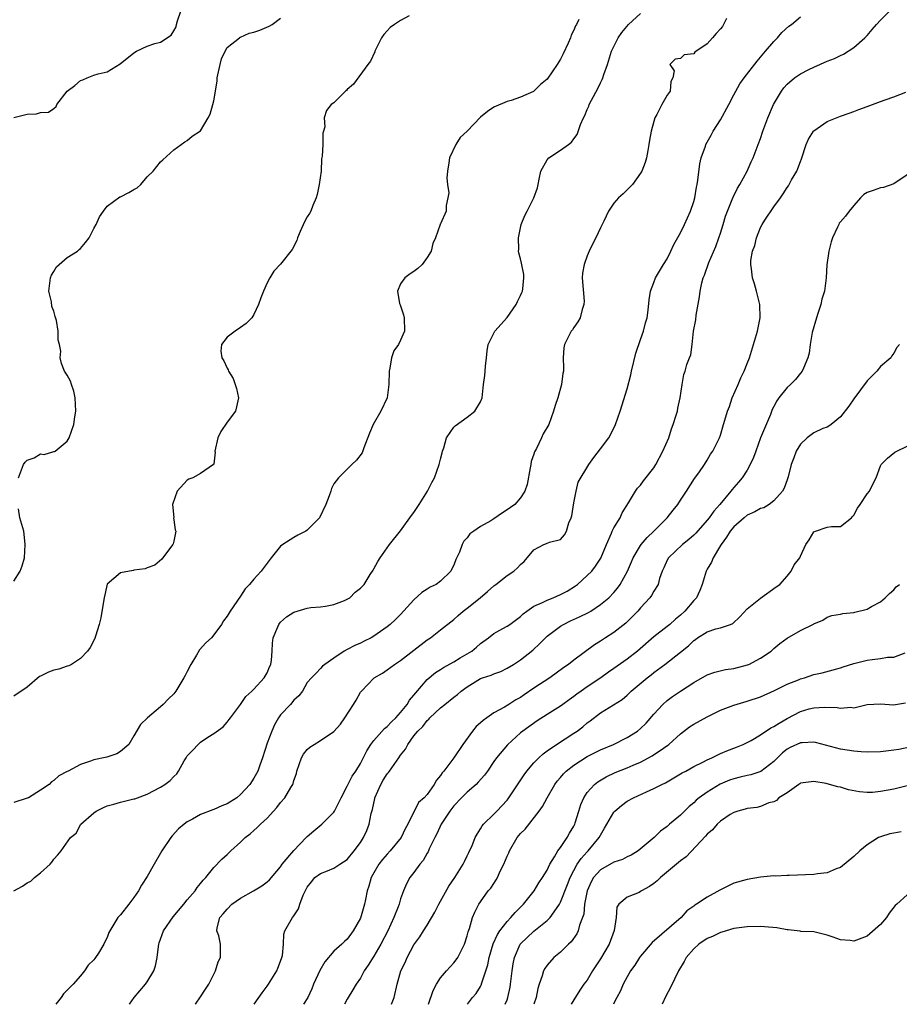
# Model space of a CAD drawing. Units: inches. Extents: x 2505000 to 2508000, y 1488000 to 1491000.
# Drawn here: x 2506094 to 2506226, y 1488000 to 1488148 of the extents above; entities that cross this region are included whole.
import ezdxf

# ---------------------------------------------------------------- set-up
doc = ezdxf.new("R2010")
doc.units = ezdxf.units.IN
doc.header["$MEASUREMENT"] = 0
doc.layers.add('LD25051488_2ft', color=190, linetype='Continuous')

msp = doc.modelspace()

# ---------------------------------------------------------------- linework, layer by layer
at = {"layer": 'LD25051488_2ft'}
for points, elevation in [([(2506092.96, 1488133.04), (2506095, 1488133.55), (2506096.4, 1488133.6), (2506097, 1488133.77), (2506098.17, 1488133.83), (2506099, 1488134.41), (2506099.33, 1488134.67), (2506099.45, 1488135), (2506100.99, 1488137), (2506102.14, 1488137.86), (2506103, 1488138.59), (2506103.32, 1488138.68), (2506103.99, 1488139), (2506105, 1488139.37), (2506105.61, 1488139.61), (2506107, 1488139.89), (2506108.91, 1488141.09), (2506111, 1488142.76), (2506111.39, 1488143), (2506113, 1488143.74), (2506114.14, 1488144.14), (2506115, 1488144.35), (2506116.59, 1488145.41), (2506117, 1488146.02), (2506117.34, 1488146.66), (2506117.38, 1488147), (2506117.52, 1488147.52), (2506118.02, 1488149)], 7784), ([(2506092.99, 1488017.01), (2506094.27, 1488017.73), (2506095, 1488018.24), (2506095.53, 1488018.47), (2506096.09, 1488019), (2506097, 1488019.73), (2506098.41, 1488021), (2506098.68, 1488021.32), (2506099, 1488021.77), (2506099.6, 1488022.4), (2506100.09, 1488023), (2506101.49, 1488025), (2506102.31, 1488025.69), (2506103.02, 1488027), (2506105, 1488028.74), (2506105.34, 1488029), (2506106.45, 1488029.55), (2506107, 1488029.77), (2506107.99, 1488030.01), (2506109, 1488030.33), (2506110.79, 1488030.79), (2506111, 1488030.81), (2506111.15, 1488030.85), (2506111.51, 1488031), (2506113, 1488031.54), (2506115, 1488032.59), (2506115.63, 1488033), (2506116.43, 1488033.57), (2506117, 1488034.18), (2506117.43, 1488034.57), (2506117.7, 1488035), (2506118.53, 1488036.53), (2506118.81, 1488037), (2506119, 1488037.28), (2506119.85, 1488038.15), (2506120.62, 1488039), (2506121, 1488039.35), (2506122.1, 1488040.1), (2506123, 1488040.64), (2506124.38, 1488041.62), (2506125, 1488042.32), (2506125.29, 1488042.71), (2506125.48, 1488043), (2506127, 1488044.99), (2506127.81, 1488046.19), (2506128.71, 1488047), (2506129, 1488047.29), (2506130.54, 1488049), (2506131, 1488049.75), (2506131.36, 1488050.64), (2506131.53, 1488051), (2506131.63, 1488051.63), (2506131.76, 1488053), (2506131.81, 1488054.19), (2506131.91, 1488055), (2506132.61, 1488056.61), (2506132.75, 1488057), (2506132.85, 1488057.15), (2506133, 1488057.31), (2506133.89, 1488058.11), (2506135, 1488058.85), (2506137, 1488059.45), (2506137.53, 1488059.53), (2506139, 1488059.63), (2506139.75, 1488059.75), (2506141, 1488059.99), (2506142.58, 1488060.58), (2506143, 1488060.77), (2506143.38, 1488061), (2506144.18, 1488061.82), (2506145, 1488062.42), (2506145.27, 1488062.73), (2506145.52, 1488063), (2506146.46, 1488064.46), (2506146.87, 1488065.13), (2506147, 1488065.31), (2506147.59, 1488066.41), (2506147.94, 1488067), (2506149.33, 1488069), (2506151, 1488071.04), (2506152.66, 1488073.34), (2506153, 1488073.77), (2506153.81, 1488075), (2506155.05, 1488077), (2506155.72, 1488078.28), (2506156.12, 1488079), (2506156.82, 1488081), (2506156.84, 1488081.16), (2506157, 1488081.78), (2506157.27, 1488082.73), (2506157.32, 1488083), (2506157.49, 1488083.49), (2506157.92, 1488085), (2506159, 1488086.58), (2506159.2, 1488086.8), (2506161, 1488088.06), (2506162.16, 1488089), (2506163, 1488090.38), (2506163.26, 1488091), (2506163.44, 1488093), (2506163.65, 1488094.35), (2506163.68, 1488095), (2506163.74, 1488095.74), (2506163.91, 1488097), (2506163.99, 1488098.01), (2506164.15, 1488099), (2506165.14, 1488101), (2506167, 1488103.04), (2506168.37, 1488105), (2506168.54, 1488105.46), (2506169, 1488106.35), (2506169.19, 1488106.81), (2506169.29, 1488107), (2506169.34, 1488107.34), (2506169.52, 1488109), (2506169.48, 1488109.48), (2506169.17, 1488111.17), (2506169, 1488111.84), (2506168.75, 1488112.75), (2506168.72, 1488113), (2506168.74, 1488113.26), (2506168.71, 1488115), (2506169, 1488116.51), (2506169.12, 1488117), (2506169.64, 1488118.35), (2506170, 1488119), (2506171.02, 1488121), (2506171.53, 1488122.47), (2506171.64, 1488123), (2506171.78, 1488123.78), (2506172.06, 1488125), (2506173, 1488126.71), (2506173.23, 1488127), (2506175, 1488128.13), (2506176.19, 1488129), (2506176.67, 1488129.33), (2506177, 1488129.85), (2506177.5, 1488130.5), (2506178.01, 1488132.01), (2506178.45, 1488133), (2506178.65, 1488133.35), (2506179, 1488134.24), (2506179.24, 1488134.76), (2506179.32, 1488135), (2506179.63, 1488135.63), (2506180.59, 1488137.41), (2506181, 1488138.26), (2506181.25, 1488138.75), (2506181.35, 1488139), (2506181.5, 1488139.5), (2506182.03, 1488141), (2506182.48, 1488142.48), (2506182.66, 1488143), (2506183.67, 1488145), (2506184.22, 1488145.78), (2506185.19, 1488147), (2506187, 1488148.62)], 7792), ([(2506152.27, 1488148.27), (2506151, 1488147.6), (2506150.07, 1488147), (2506149.44, 1488146.56), (2506149, 1488146.04), (2506148.49, 1488145.51), (2506148.14, 1488145), (2506147.27, 1488143.27), (2506147.15, 1488143), (2506147.12, 1488142.88), (2506146.51, 1488141.49), (2506146.11, 1488141), (2506143.94, 1488138.06), (2506143, 1488137.25), (2506142.89, 1488137.11), (2506142.73, 1488137), (2506141, 1488135.26), (2506140.6, 1488135), (2506139.91, 1488134.09), (2506139.53, 1488133), (2506139.63, 1488131.63), (2506139.45, 1488131), (2506139.33, 1488130.67), (2506139.32, 1488129), (2506139.25, 1488127.25), (2506139.16, 1488126.84), (2506139.07, 1488125), (2506138.81, 1488123), (2506138.49, 1488121.51), (2506138.36, 1488121), (2506137.83, 1488119.83), (2506137.52, 1488119), (2506137.34, 1488118.66), (2506137, 1488118.14), (2506136.61, 1488117.39), (2506135.95, 1488115.95), (2506135.55, 1488115), (2506135.42, 1488114.58), (2506134.74, 1488113.26), (2506133, 1488111.04), (2506132.01, 1488109.99), (2506131.38, 1488109), (2506131, 1488108.22), (2506130.44, 1488107), (2506130.02, 1488105.98), (2506129.67, 1488105), (2506129, 1488103.47), (2506128.7, 1488103), (2506127.86, 1488102.14), (2506127, 1488101.53), (2506126.19, 1488101), (2506125, 1488100.07), (2506124.13, 1488099), (2506124.03, 1488097.97), (2506124.2, 1488097), (2506124.51, 1488096.51), (2506125, 1488095.42), (2506125.16, 1488095.16), (2506125.19, 1488095), (2506125.9, 1488093.9), (2506126.4, 1488092.4), (2506126.69, 1488091), (2506126.38, 1488089.62), (2506126.26, 1488089), (2506125, 1488087.31), (2506124.06, 1488085.94), (2506123.61, 1488085), (2506123.16, 1488083), (2506123.19, 1488082.81), (2506122.98, 1488081.02), (2506122.96, 1488081), (2506121, 1488079.65), (2506119.84, 1488079), (2506119.23, 1488078.77), (2506119, 1488078.63), (2506117.46, 1488077), (2506116.79, 1488075), (2506116.96, 1488073.04), (2506116.94, 1488072.94), (2506117, 1488072.68), (2506117.18, 1488071.18), (2506117.29, 1488071), (2506117, 1488069.47), (2506116.9, 1488069.1), (2506116.84, 1488069), (2506116.32, 1488068.32), (2506115.2, 1488066.8), (2506114.13, 1488065.87), (2506113, 1488065.48), (2506112.68, 1488065.32), (2506111, 1488065.14), (2506110.91, 1488065.09), (2506110.33, 1488065), (2506109, 1488064.73), (2506107, 1488063.01), (2506106.52, 1488061), (2506106.41, 1488060.41), (2506106.02, 1488057.98), (2506105.78, 1488057), (2506105.23, 1488055.23), (2506105.14, 1488054.86), (2506104.45, 1488053.55), (2506104.03, 1488053), (2506103, 1488051.88), (2506101.63, 1488051), (2506101.23, 1488050.76), (2506101, 1488050.72), (2506099.71, 1488050.29), (2506099, 1488050.12), (2506098.17, 1488049.83), (2506097, 1488049.25), (2506096.84, 1488049.16), (2506095, 1488047.6), (2506093, 1488046.21)], 7788), ([(2506120.23, 1488000), (2506121, 1488001.13), (2506121.72, 1488002.28), (2506122.23, 1488003), (2506123, 1488004.54), (2506123.25, 1488005), (2506123.64, 1488006.36), (2506124.01, 1488007), (2506123.99, 1488009), (2506123.74, 1488010.26), (2506123.46, 1488011), (2506123.49, 1488011.49), (2506123.89, 1488013), (2506124.41, 1488013.59), (2506125, 1488014.29), (2506125.68, 1488015), (2506127, 1488015.91), (2506128.92, 1488017), (2506130.21, 1488017.79), (2506131, 1488018.37), (2506131.34, 1488018.66), (2506133, 1488020.64), (2506133.25, 1488021), (2506135, 1488023.09), (2506136.84, 1488025), (2506137, 1488025.18), (2506137.97, 1488026.03), (2506139.18, 1488027), (2506141, 1488028.84), (2506141.1, 1488029), (2506142.09, 1488031), (2506143, 1488032.71), (2506143.76, 1488034.24), (2506144.3, 1488035), (2506145, 1488036.15), (2506145.95, 1488038.05), (2506146.55, 1488039), (2506147, 1488039.56), (2506148.6, 1488041.4), (2506149, 1488041.67), (2506149.63, 1488042.37), (2506150.27, 1488043), (2506151, 1488043.79), (2506151.99, 1488045), (2506152.35, 1488045.65), (2506153, 1488046.36), (2506153.27, 1488046.73), (2506155, 1488048.71), (2506156.24, 1488049.76), (2506157, 1488050.24), (2506157.45, 1488050.55), (2506159, 1488051.4), (2506159.96, 1488051.96), (2506161.69, 1488053), (2506162.41, 1488053.59), (2506163, 1488054.11), (2506164.19, 1488055), (2506165, 1488055.63), (2506166.36, 1488056.36), (2506167, 1488056.72), (2506167.41, 1488057), (2506169, 1488058.17), (2506169.42, 1488058.58), (2506169.93, 1488059), (2506171, 1488059.73), (2506172.28, 1488060.28), (2506173, 1488060.65), (2506173.91, 1488061), (2506175, 1488061.46), (2506176.02, 1488061.98), (2506177.24, 1488062.76), (2506177.53, 1488063), (2506179, 1488064.31), (2506179.68, 1488065), (2506180.27, 1488065.73), (2506181.06, 1488066.94), (2506181.92, 1488069), (2506182.66, 1488070.66), (2506182.77, 1488071), (2506183, 1488071.49), (2506183.94, 1488073), (2506184.26, 1488073.74), (2506185.21, 1488075.21), (2506186.25, 1488077), (2506186.57, 1488077.43), (2506187, 1488077.88), (2506187.47, 1488078.53), (2506189, 1488080.48), (2506189.32, 1488081), (2506190.37, 1488083), (2506191.24, 1488085), (2506191.66, 1488086.34), (2506191.92, 1488087), (2506192.38, 1488088.38), (2506192.54, 1488089), (2506192.59, 1488089.41), (2506192.98, 1488091), (2506193.24, 1488093), (2506193.52, 1488094.48), (2506193.69, 1488095), (2506193.97, 1488095.97), (2506194.35, 1488097), (2506194.56, 1488097.44), (2506194.75, 1488099), (2506194.96, 1488100.96), (2506195.3, 1488102.7), (2506195.37, 1488103.37), (2506195.87, 1488106.13), (2506195.96, 1488107), (2506196.23, 1488108.23), (2506196.43, 1488109), (2506196.59, 1488109.41), (2506197.28, 1488111.28), (2506198.29, 1488113.71), (2506198.77, 1488115), (2506199, 1488115.71), (2506199.41, 1488117), (2506199.77, 1488118.23), (2506200.04, 1488119), (2506200.76, 1488120.76), (2506200.89, 1488121.11), (2506201.57, 1488122.43), (2506201.93, 1488123), (2506203.02, 1488125), (2506203.62, 1488126.38), (2506203.92, 1488127), (2506204.68, 1488129), (2506205, 1488129.88), (2506205.38, 1488131), (2506206.12, 1488133), (2506206.97, 1488135), (2506208.15, 1488137), (2506208.52, 1488137.48), (2506209, 1488138.05), (2506210.13, 1488139), (2506211, 1488139.61), (2506212.24, 1488140.24), (2506213, 1488140.6), (2506215, 1488141.47), (2506216.09, 1488141.91), (2506217, 1488142.36), (2506217.44, 1488142.56), (2506219, 1488143.52), (2506220.65, 1488145), (2506221, 1488145.35), (2506221.77, 1488146.23), (2506222.42, 1488147), (2506223, 1488147.64), (2506224.38, 1488149)], 7798), ([(2506177.73, 1488147.73), (2506177.39, 1488147), (2506177.23, 1488146.77), (2506177, 1488146.13), (2506176.6, 1488145.4), (2506176.52, 1488145), (2506176.17, 1488144.17), (2506175.39, 1488142.61), (2506175, 1488141.8), (2506174.51, 1488141), (2506173, 1488138.77), (2506172, 1488138), (2506171.02, 1488137), (2506170.95, 1488136.95), (2506169, 1488136.08), (2506167.6, 1488135.6), (2506167, 1488135.46), (2506165, 1488134.58), (2506164.05, 1488133.95), (2506163, 1488133.1), (2506161.01, 1488131), (2506159.97, 1488130.03), (2506159.28, 1488129), (2506158.34, 1488127), (2506158.24, 1488126.24), (2506158.05, 1488125), (2506157.94, 1488123.94), (2506158.03, 1488123), (2506158.26, 1488121.74), (2506158.12, 1488121), (2506157.85, 1488119.85), (2506157.87, 1488119), (2506157, 1488117.08), (2506156.96, 1488117.04), (2506156.97, 1488116.97), (2506156.27, 1488115), (2506155.86, 1488114.14), (2506155.59, 1488113), (2506155, 1488112.03), (2506154.23, 1488111), (2506153.6, 1488110.4), (2506153, 1488109.92), (2506152.42, 1488109.58), (2506151.65, 1488109), (2506151, 1488108.09), (2506150.54, 1488107), (2506150.86, 1488105.14), (2506150.92, 1488104.92), (2506151.46, 1488103.46), (2506151.55, 1488103), (2506151.6, 1488101), (2506151, 1488099.62), (2506150.67, 1488099), (2506149.98, 1488098.02), (2506149.65, 1488097), (2506149.41, 1488095.41), (2506149.3, 1488095), (2506149.25, 1488093), (2506149, 1488091), (2506148.04, 1488089), (2506146.9, 1488087), (2506146.33, 1488085.67), (2506145.47, 1488083.47), (2506145.26, 1488082.74), (2506144.38, 1488081.62), (2506143.71, 1488081), (2506143, 1488080.26), (2506141.69, 1488079), (2506141, 1488078.07), (2506140.62, 1488077.38), (2506140.52, 1488077), (2506140.28, 1488076.28), (2506139.8, 1488075), (2506138.85, 1488073), (2506137, 1488071.13), (2506136.8, 1488071), (2506135.6, 1488070.4), (2506135, 1488070.04), (2506133.32, 1488069), (2506133, 1488068.72), (2506131.59, 1488067), (2506130.1, 1488065), (2506129, 1488063.8), (2506128.35, 1488063), (2506127.69, 1488062.31), (2506127, 1488061.23), (2506125.45, 1488059), (2506125.27, 1488058.73), (2506125, 1488058.21), (2506124.46, 1488057.54), (2506124.15, 1488057), (2506123, 1488055.43), (2506122.63, 1488055), (2506121.78, 1488054.22), (2506120.83, 1488053.17), (2506120.39, 1488052.39), (2506119.53, 1488051), (2506119, 1488049.95), (2506118.66, 1488049.34), (2506118.49, 1488049), (2506117.3, 1488047), (2506117, 1488046.6), (2506116.18, 1488045.82), (2506115.39, 1488045), (2506115, 1488044.63), (2506113.01, 1488043), (2506112, 1488042), (2506111, 1488040.27), (2506110.21, 1488039), (2506109, 1488037.92), (2506108.43, 1488037.57), (2506106.93, 1488037.07), (2506105, 1488036.69), (2506104.48, 1488036.48), (2506103, 1488035.97), (2506101.14, 1488035), (2506101, 1488034.91), (2506099.74, 1488034.26), (2506099, 1488033.58), (2506098.63, 1488033.37), (2506098.29, 1488033), (2506097, 1488032.12), (2506095.18, 1488031), (2506095, 1488030.92), (2506093, 1488030.27)], 7790), ([(2506093.69, 1488079), (2506094.42, 1488081), (2506094.68, 1488081.32), (2506095, 1488081.61), (2506096.01, 1488081.99), (2506097, 1488082.57), (2506097.51, 1488082.49), (2506099, 1488082.91), (2506099.09, 1488082.91), (2506099.18, 1488083), (2506101, 1488084.46), (2506101.29, 1488085), (2506101.96, 1488087), (2506102.14, 1488088.14), (2506102.26, 1488089), (2506102.18, 1488091), (2506101.99, 1488091.99), (2506101.64, 1488093), (2506101.5, 1488093.5), (2506101, 1488094.39), (2506100.6, 1488095), (2506100.11, 1488096.11), (2506099.95, 1488097), (2506100.02, 1488097.98), (2506099.82, 1488099), (2506099.62, 1488099.62), (2506099.64, 1488101), (2506099.39, 1488102.61), (2506099.2, 1488103.2), (2506099, 1488104.01), (2506098.69, 1488104.69), (2506098.62, 1488105.38), (2506098.22, 1488107), (2506098.48, 1488109), (2506098.62, 1488109.38), (2506099, 1488109.96), (2506099.36, 1488110.64), (2506099.77, 1488111), (2506101, 1488112.02), (2506102.55, 1488113), (2506102.77, 1488113.23), (2506103, 1488113.39), (2506103.73, 1488114.27), (2506104.26, 1488115), (2506105, 1488116.38), (2506105.32, 1488117), (2506105.84, 1488118.16), (2506106.44, 1488119), (2506107, 1488119.74), (2506108.88, 1488121.12), (2506109, 1488121.16), (2506110.23, 1488121.77), (2506111, 1488122.23), (2506111.5, 1488122.5), (2506112.02, 1488123), (2506113, 1488124.12), (2506113.89, 1488125), (2506115, 1488126.4), (2506115.31, 1488126.69), (2506117, 1488128.18), (2506118.07, 1488129), (2506118.61, 1488129.39), (2506119, 1488129.61), (2506119.74, 1488130.26), (2506121, 1488131.03), (2506122.14, 1488133), (2506122.44, 1488133.56), (2506122.86, 1488135), (2506123, 1488135.56), (2506123.24, 1488137), (2506123.47, 1488138.53), (2506123.51, 1488139), (2506123.92, 1488141), (2506124.16, 1488141.84), (2506124.71, 1488143), (2506125, 1488143.55), (2506126.83, 1488145), (2506126.91, 1488145.09), (2506127, 1488145.09), (2506128.31, 1488145.69), (2506129, 1488145.82), (2506129.87, 1488146.13), (2506131.28, 1488146.72), (2506131.72, 1488147), (2506133, 1488147.94)], 7786), ([(2506199.9, 1488147.9), (2506199.48, 1488147), (2506199.29, 1488146.71), (2506199, 1488146.32), (2506198.35, 1488145.65), (2506197.79, 1488145), (2506197, 1488144.11), (2506195.17, 1488142.83), (2506195, 1488142.57), (2506193.55, 1488142.45), (2506193, 1488141.89), (2506192.21, 1488141.79), (2506191.42, 1488141), (2506192.06, 1488140.06), (2506191.86, 1488139), (2506191.55, 1488138.45), (2506191.45, 1488137), (2506191, 1488136.37), (2506190.21, 1488135), (2506189.48, 1488133.48), (2506189.18, 1488133), (2506189, 1488132.44), (2506188.62, 1488131), (2506188.36, 1488129.64), (2506188.27, 1488129), (2506188.08, 1488128.08), (2506187.9, 1488127), (2506187.72, 1488126.28), (2506187.2, 1488125), (2506187, 1488124.67), (2506185.8, 1488123), (2506185.42, 1488122.58), (2506185, 1488122.2), (2506184.39, 1488121.61), (2506183.72, 1488121), (2506183, 1488120.17), (2506182.22, 1488119), (2506181.5, 1488117.5), (2506181, 1488116.5), (2506180.31, 1488115), (2506179.87, 1488114.13), (2506179.31, 1488113), (2506179, 1488112.27), (2506178.54, 1488111), (2506178.32, 1488109.68), (2506178.26, 1488109), (2506178.53, 1488105.47), (2506178.51, 1488105), (2506178.23, 1488104.23), (2506177.93, 1488103), (2506177.62, 1488102.38), (2506177, 1488101.52), (2506176.79, 1488101.21), (2506176.61, 1488101), (2506175.58, 1488099), (2506175.52, 1488098.48), (2506175.4, 1488097), (2506175.47, 1488095.47), (2506175.44, 1488095), (2506175.35, 1488094.65), (2506175.13, 1488093), (2506174.58, 1488091), (2506174.19, 1488089.81), (2506173.96, 1488089), (2506173.24, 1488087), (2506172.42, 1488085.58), (2506172.17, 1488085), (2506171.39, 1488083.4), (2506171.11, 1488082.89), (2506171, 1488082.51), (2506170.59, 1488081.41), (2506170.55, 1488081), (2506170.46, 1488080.46), (2506170.01, 1488077.99), (2506169.65, 1488077), (2506169, 1488075.99), (2506168.14, 1488075), (2506167.49, 1488074.51), (2506167, 1488074.18), (2506166.28, 1488073.72), (2506165, 1488072.83), (2506164.55, 1488072.55), (2506163, 1488071.66), (2506161.99, 1488071), (2506161.42, 1488070.58), (2506161, 1488069.99), (2506160.5, 1488069.5), (2506160.25, 1488069), (2506159.84, 1488067.84), (2506159.29, 1488066.71), (2506159, 1488065.9), (2506158.68, 1488065.32), (2506158.53, 1488065), (2506157, 1488063.5), (2506156.33, 1488063), (2506155.44, 1488062.56), (2506155, 1488062.26), (2506154.21, 1488061.79), (2506153, 1488060.67), (2506151, 1488058.5), (2506150.25, 1488057.75), (2506149.46, 1488057), (2506149, 1488056.63), (2506147, 1488055.22), (2506146.61, 1488055), (2506145.53, 1488054.47), (2506145, 1488054.19), (2506144.15, 1488053.85), (2506143, 1488053.21), (2506142.54, 1488053), (2506141, 1488051.91), (2506139.62, 1488051), (2506139.28, 1488050.72), (2506139, 1488050.36), (2506138.34, 1488049.66), (2506137.63, 1488049), (2506137, 1488048.29), (2506136.27, 1488047), (2506135.73, 1488046.27), (2506135, 1488045.63), (2506134.51, 1488045), (2506133, 1488043.41), (2506132.71, 1488043), (2506132.08, 1488041.92), (2506131.69, 1488041), (2506131, 1488039.16), (2506130.29, 1488037), (2506129.88, 1488035.88), (2506129.58, 1488035), (2506129.39, 1488034.61), (2506129, 1488033.93), (2506128.39, 1488033), (2506127, 1488031.47), (2506126.42, 1488031), (2506125, 1488030.08), (2506124.21, 1488029.79), (2506123, 1488029.22), (2506122.83, 1488029.17), (2506121, 1488028.47), (2506119.77, 1488027.78), (2506119, 1488027.38), (2506118.52, 1488027), (2506117.69, 1488026.31), (2506116.71, 1488025.29), (2506116.51, 1488025), (2506115.17, 1488023), (2506115, 1488022.66), (2506114.03, 1488021), (2506113, 1488019.16), (2506112.13, 1488017.87), (2506111.66, 1488017), (2506111, 1488016.04), (2506110.23, 1488015), (2506109, 1488013.43), (2506108.77, 1488013.23), (2506108.58, 1488013), (2506108, 1488012), (2506107.36, 1488011), (2506107.25, 1488010.75), (2506107, 1488010.03), (2506106.61, 1488009.39), (2506106.46, 1488009), (2506105.68, 1488007.68), (2506105.25, 1488007), (2506105.13, 1488006.87), (2506105, 1488006.67), (2506104.12, 1488005.88), (2506103.6, 1488005), (2506103, 1488004.29), (2506101.89, 1488003), (2506101.43, 1488002.57), (2506101, 1488002.1), (2506100.44, 1488001.56), (2506100.07, 1488001), (2506099.3, 1488000)], 7794), ([(2506110.31, 1488000), (2506111.05, 1488001), (2506112.73, 1488003), (2506113, 1488003.36), (2506114, 1488005), (2506114.25, 1488005.75), (2506114.48, 1488007), (2506114.66, 1488008.66), (2506114.72, 1488009), (2506114.79, 1488009.21), (2506115.45, 1488011), (2506116.88, 1488013.12), (2506118.46, 1488015), (2506119, 1488015.67), (2506120.16, 1488017), (2506120.48, 1488017.52), (2506121, 1488018.14), (2506121.37, 1488018.63), (2506121.79, 1488019), (2506123, 1488020.54), (2506124.21, 1488021.79), (2506125, 1488022.47), (2506125.54, 1488023), (2506127, 1488024.31), (2506127.69, 1488025), (2506128.43, 1488025.57), (2506129, 1488026.09), (2506129.5, 1488026.5), (2506129.98, 1488027), (2506131, 1488027.93), (2506131.93, 1488029), (2506132.45, 1488029.55), (2506133, 1488030.26), (2506133.63, 1488031), (2506134.53, 1488032.53), (2506134.83, 1488033), (2506134.88, 1488033.12), (2506135, 1488033.57), (2506135.37, 1488034.63), (2506135.46, 1488035), (2506136.16, 1488037), (2506136.46, 1488037.54), (2506137, 1488038.22), (2506137.41, 1488038.59), (2506138.02, 1488039), (2506139, 1488039.57), (2506141, 1488040.94), (2506141.97, 1488042.03), (2506142.63, 1488043), (2506143.96, 1488045), (2506144.36, 1488045.64), (2506145, 1488046.85), (2506145.12, 1488047), (2506147.05, 1488049), (2506148.3, 1488049.7), (2506149, 1488050.16), (2506150.11, 1488051), (2506151, 1488051.57), (2506155, 1488054.66), (2506155.52, 1488055), (2506157, 1488056.2), (2506159, 1488057.75), (2506159.65, 1488058.35), (2506160.41, 1488059), (2506161, 1488059.45), (2506162.95, 1488061), (2506164.06, 1488061.94), (2506165, 1488062.8), (2506165.28, 1488063), (2506167, 1488064.35), (2506167.99, 1488065), (2506168.54, 1488065.46), (2506169, 1488065.97), (2506169.57, 1488066.43), (2506171, 1488068.19), (2506172.51, 1488069), (2506172.88, 1488069.12), (2506173.35, 1488069.35), (2506175, 1488069.73), (2506175.59, 1488070.41), (2506175.89, 1488071), (2506176.23, 1488072.23), (2506176.6, 1488073), (2506176.7, 1488073.3), (2506177, 1488075.22), (2506177.35, 1488077), (2506177.66, 1488078.34), (2506179.25, 1488081), (2506179.99, 1488082.01), (2506181, 1488083.31), (2506182.27, 1488085), (2506183.19, 1488086.81), (2506183.27, 1488087), (2506183.95, 1488089), (2506185, 1488092.34), (2506185.55, 1488094.45), (2506185.65, 1488095), (2506186.31, 1488097.69), (2506187, 1488099.72), (2506187.47, 1488101), (2506187.76, 1488102.24), (2506188.02, 1488103), (2506188.15, 1488104.15), (2506188.3, 1488105.7), (2506188.49, 1488107), (2506189, 1488108.3), (2506189.25, 1488109), (2506190.44, 1488111), (2506191, 1488111.85), (2506191.57, 1488113), (2506191.99, 1488114.01), (2506193, 1488115.73), (2506193.61, 1488117), (2506194.5, 1488119), (2506195, 1488120.46), (2506195.15, 1488121), (2506195.41, 1488122.59), (2506195.52, 1488123), (2506195.63, 1488123.63), (2506195.9, 1488126.1), (2506196.11, 1488127), (2506196.75, 1488128.75), (2506196.83, 1488129), (2506197.62, 1488130.38), (2506197.93, 1488131), (2506199, 1488132.69), (2506200.27, 1488135), (2506201, 1488136.42), (2506201.91, 1488138.09), (2506202.58, 1488139), (2506204.49, 1488141.51), (2506205.78, 1488143), (2506207, 1488144.44), (2506207.58, 1488145), (2506208.22, 1488145.78), (2506209.28, 1488146.72), (2506209.67, 1488147), (2506211, 1488148.16)], 7796), ([(2506129.05, 1488000), (2506130.26, 1488001.74), (2506131, 1488002.74), (2506131.17, 1488003), (2506132.43, 1488005), (2506132.57, 1488005.43), (2506133, 1488006.45), (2506133.21, 1488007), (2506133.3, 1488007.3), (2506133.43, 1488009), (2506133.47, 1488010.53), (2506133.66, 1488011), (2506134.78, 1488013), (2506135, 1488013.26), (2506135.7, 1488014.3), (2506135.88, 1488015), (2506136.39, 1488016.39), (2506137, 1488017.57), (2506137.62, 1488018.38), (2506138.16, 1488019), (2506139, 1488019.61), (2506140.04, 1488020.04), (2506141, 1488020.41), (2506141.91, 1488021), (2506143, 1488021.74), (2506144.04, 1488023), (2506145, 1488024.29), (2506145.46, 1488025), (2506145.93, 1488026.07), (2506146.31, 1488027), (2506146.61, 1488028.61), (2506146.77, 1488029.23), (2506147.13, 1488030.87), (2506147.15, 1488031), (2506148.04, 1488033), (2506148.38, 1488033.62), (2506149, 1488034.59), (2506149.2, 1488034.8), (2506149.34, 1488035), (2506150.75, 1488037), (2506151, 1488037.39), (2506151.73, 1488038.27), (2506152.1, 1488039), (2506153, 1488040.26), (2506153.59, 1488041), (2506154.33, 1488041.67), (2506155, 1488042.6), (2506155.23, 1488042.77), (2506155.42, 1488043), (2506157, 1488044.46), (2506157.63, 1488045), (2506159, 1488046.09), (2506159.53, 1488046.47), (2506160.11, 1488047), (2506161, 1488047.64), (2506163, 1488048.88), (2506163.31, 1488049), (2506164.6, 1488049.4), (2506165, 1488049.59), (2506166.06, 1488049.94), (2506167, 1488050.41), (2506167.96, 1488051), (2506169, 1488051.68), (2506170.85, 1488053.15), (2506171.89, 1488054.11), (2506173, 1488055.21), (2506175, 1488056.74), (2506175.43, 1488057), (2506176.49, 1488057.51), (2506177.87, 1488058.13), (2506179.2, 1488058.8), (2506179.53, 1488059), (2506181, 1488059.96), (2506182.24, 1488061), (2506183, 1488061.77), (2506183.57, 1488062.43), (2506183.96, 1488063), (2506185.07, 1488065), (2506185.64, 1488066.36), (2506185.89, 1488067), (2506187, 1488068.85), (2506187.1, 1488069), (2506187.98, 1488070.02), (2506189.02, 1488071), (2506191.03, 1488073), (2506191.89, 1488074.11), (2506192.6, 1488075), (2506193, 1488075.65), (2506193.9, 1488077), (2506195.12, 1488078.88), (2506195.75, 1488079.75), (2506196.63, 1488081), (2506197, 1488081.63), (2506197.49, 1488082.51), (2506197.86, 1488083), (2506198.85, 1488085), (2506199, 1488085.39), (2506199.48, 1488087), (2506199.64, 1488087.64), (2506200.07, 1488089), (2506200.34, 1488089.66), (2506200.78, 1488091), (2506201.65, 1488093), (2506202.04, 1488093.96), (2506202.57, 1488095), (2506203, 1488096.13), (2506203.35, 1488097), (2506203.98, 1488099), (2506204.56, 1488101), (2506204.96, 1488103), (2506204.91, 1488105), (2506204.42, 1488107), (2506204.1, 1488108.1), (2506203.79, 1488109), (2506203.65, 1488110.35), (2506203.55, 1488111), (2506203.58, 1488111.58), (2506203.83, 1488113), (2506204.15, 1488113.85), (2506204.39, 1488115), (2506205, 1488116.56), (2506205.24, 1488117), (2506205.64, 1488117.64), (2506207, 1488119.65), (2506207.99, 1488121), (2506208.43, 1488121.57), (2506209, 1488122.54), (2506209.19, 1488122.81), (2506209.67, 1488123.67), (2506210.45, 1488125), (2506210.63, 1488125.37), (2506211, 1488126.45), (2506211.16, 1488126.84), (2506211.87, 1488129), (2506212.21, 1488129.79), (2506212.97, 1488131), (2506213, 1488131.04), (2506215, 1488132.43), (2506217, 1488133.24), (2506218.32, 1488133.68), (2506219, 1488133.95), (2506219.78, 1488134.22), (2506221, 1488134.71), (2506223, 1488135.43), (2506223.71, 1488135.71), (2506225, 1488136.12), (2506226.84, 1488136.84)], 7800), ([(2506227, 1488124.46), (2506225, 1488123.07), (2506223.44, 1488122.56), (2506223, 1488122.49), (2506221.89, 1488122.11), (2506221, 1488121.78), (2506220.52, 1488121.48), (2506220.02, 1488121), (2506219, 1488119.85), (2506218.29, 1488119), (2506217.75, 1488118.25), (2506217, 1488117.38), (2506216.83, 1488117.17), (2506216.74, 1488117), (2506216.57, 1488116.57), (2506215.81, 1488115), (2506215.61, 1488114.39), (2506215.24, 1488113), (2506214.94, 1488110.94), (2506214.84, 1488109), (2506214.59, 1488107), (2506214.22, 1488105.78), (2506214.05, 1488105), (2506213.63, 1488103.63), (2506213.41, 1488103), (2506212.77, 1488100.77), (2506212.45, 1488099), (2506212.3, 1488097.7), (2506212.13, 1488097), (2506211.44, 1488095.44), (2506211.27, 1488095), (2506211, 1488094.68), (2506210.26, 1488093.74), (2506209.52, 1488093), (2506209, 1488092.52), (2506207.77, 1488091), (2506207.45, 1488090.55), (2506207, 1488089.7), (2506206.77, 1488089.23), (2506206.49, 1488088.49), (2506205, 1488084.96), (2506204.29, 1488083), (2506203.97, 1488082.03), (2506203.48, 1488081), (2506203, 1488080.15), (2506202.26, 1488079), (2506201.69, 1488078.31), (2506201, 1488077.55), (2506200.75, 1488077.25), (2506200.57, 1488077), (2506198.9, 1488075), (2506198, 1488074), (2506197.29, 1488073), (2506197, 1488072.62), (2506195.31, 1488070.69), (2506195, 1488070.38), (2506194.27, 1488069.73), (2506193.33, 1488069), (2506191.19, 1488067), (2506191, 1488066.62), (2506190.51, 1488065.49), (2506190.28, 1488065), (2506189.88, 1488063.88), (2506189.64, 1488063), (2506189, 1488061.98), (2506188.66, 1488061.34), (2506188.4, 1488061), (2506187, 1488059.47), (2506186.61, 1488059), (2506185.82, 1488058.18), (2506184.81, 1488057.19), (2506183, 1488055.78), (2506181.76, 1488055), (2506181, 1488054.49), (2506180.08, 1488053.92), (2506177, 1488051.65), (2506176.18, 1488051), (2506175.48, 1488050.52), (2506173.39, 1488049), (2506171, 1488047.43), (2506169.57, 1488046.43), (2506169, 1488046.05), (2506168.32, 1488045.68), (2506167.27, 1488045), (2506166.58, 1488044.58), (2506165, 1488043.72), (2506163.93, 1488043), (2506163.4, 1488042.6), (2506163, 1488042.23), (2506162.34, 1488041.66), (2506161.8, 1488041), (2506160.34, 1488039), (2506159, 1488036.96), (2506157.51, 1488035), (2506157.26, 1488034.74), (2506157, 1488034.31), (2506156.39, 1488033.61), (2506156.04, 1488033), (2506155, 1488031.48), (2506154.53, 1488031), (2506153.71, 1488030.29), (2506152.11, 1488027), (2506151.68, 1488026.32), (2506151.09, 1488025), (2506149.44, 1488023), (2506149, 1488022.54), (2506148.29, 1488021.71), (2506147.76, 1488021), (2506147, 1488019.73), (2506146.6, 1488019), (2506146.26, 1488017.74), (2506145.99, 1488017), (2506145.72, 1488015.72), (2506145.6, 1488015), (2506145, 1488012.93), (2506143.91, 1488011), (2506143, 1488009.79), (2506142.58, 1488009.42), (2506142.17, 1488009), (2506141, 1488007.98), (2506139.63, 1488006.37), (2506138.91, 1488005.09), (2506137.96, 1488003), (2506137.7, 1488002.3), (2506137.08, 1488001), (2506136.46, 1488000)], 7802), ([(2506225.85, 1488099), (2506225.45, 1488098.54), (2506225, 1488097.69), (2506224.72, 1488097.28), (2506224.58, 1488097), (2506223, 1488095.69), (2506222.44, 1488095), (2506221, 1488093.52), (2506219, 1488090.84), (2506218.28, 1488089.72), (2506217, 1488088.15), (2506215.61, 1488087), (2506215.26, 1488086.74), (2506215, 1488086.6), (2506214.37, 1488086.36), (2506213, 1488085.75), (2506212.03, 1488085), (2506211, 1488084.02), (2506210.36, 1488083), (2506210.02, 1488081.98), (2506209.62, 1488081), (2506209.15, 1488079.15), (2506209.13, 1488079), (2506209, 1488078.7), (2506208.57, 1488077.43), (2506208.31, 1488077), (2506207, 1488075.53), (2506206.32, 1488075), (2506205.51, 1488074.49), (2506205, 1488074.36), (2506204.14, 1488073.86), (2506203, 1488073.37), (2506202.56, 1488073), (2506201, 1488071.64), (2506200.47, 1488071), (2506199.91, 1488070.09), (2506199.09, 1488069), (2506199, 1488068.83), (2506197.9, 1488067), (2506197.68, 1488066.32), (2506197, 1488065.26), (2506196.85, 1488065), (2506196.25, 1488063), (2506195.91, 1488062.09), (2506195.41, 1488061), (2506195, 1488060.56), (2506193.67, 1488059), (2506193, 1488058.39), (2506192.24, 1488057.76), (2506191.4, 1488057), (2506191, 1488056.68), (2506189, 1488055.15), (2506186.55, 1488053), (2506185, 1488051.8), (2506183, 1488050.36), (2506182.19, 1488049.81), (2506181.05, 1488049), (2506179, 1488047.64), (2506178.08, 1488047), (2506177.45, 1488046.55), (2506177, 1488046.18), (2506176.3, 1488045.7), (2506175.33, 1488045), (2506175, 1488044.74), (2506173, 1488043.46), (2506171.48, 1488042.52), (2506169.35, 1488041), (2506169, 1488040.72), (2506167.06, 1488038.93), (2506165.42, 1488037), (2506165, 1488036.42), (2506164.04, 1488035), (2506163.6, 1488034.4), (2506162.67, 1488033.33), (2506162.36, 1488033), (2506161, 1488031.82), (2506160.17, 1488031), (2506159, 1488029.78), (2506158.41, 1488029), (2506157.1, 1488027), (2506156.43, 1488025.57), (2506156.13, 1488025), (2506155.32, 1488023.32), (2506155.14, 1488022.86), (2506155, 1488022.65), (2506154.41, 1488021.59), (2506153.87, 1488021), (2506153, 1488019.75), (2506152.41, 1488019), (2506151.91, 1488018.09), (2506151.43, 1488017), (2506151, 1488015.82), (2506150.77, 1488015), (2506150.64, 1488014.64), (2506150, 1488013), (2506149.07, 1488011), (2506148.05, 1488009), (2506147, 1488007.2), (2506146.15, 1488005.85), (2506145.56, 1488005), (2506145, 1488003.92), (2506144.32, 1488003), (2506143.84, 1488002.16), (2506143.15, 1488001), (2506143, 1488000.78), (2506142.6, 1488000)], 7804), ([(2506149.66, 1488000), (2506150.05, 1488001), (2506150.47, 1488003), (2506151.02, 1488005), (2506151.71, 1488006.29), (2506151.98, 1488007), (2506153, 1488008.92), (2506153.89, 1488010.11), (2506154.43, 1488011), (2506155, 1488011.89), (2506156.16, 1488013.84), (2506156.75, 1488015), (2506158.26, 1488017.74), (2506159.14, 1488019), (2506160.42, 1488021), (2506160.58, 1488021.42), (2506161, 1488022.26), (2506161.23, 1488022.77), (2506161.37, 1488023), (2506161.68, 1488023.68), (2506162.2, 1488025), (2506162.49, 1488025.51), (2506163, 1488026.32), (2506163.24, 1488026.76), (2506163.43, 1488027), (2506165, 1488028.5), (2506165.45, 1488029), (2506167, 1488030.62), (2506167.17, 1488030.83), (2506169.55, 1488034.45), (2506169.95, 1488035), (2506171, 1488036.22), (2506171.76, 1488037), (2506172.41, 1488037.59), (2506173, 1488038.02), (2506174.42, 1488039), (2506177, 1488040.66), (2506177.5, 1488041), (2506178.35, 1488041.65), (2506179, 1488042.23), (2506179.45, 1488042.55), (2506181, 1488043.74), (2506184.26, 1488045.74), (2506185, 1488046.39), (2506185.62, 1488047), (2506188, 1488049), (2506188.58, 1488049.42), (2506189, 1488049.76), (2506190.66, 1488051), (2506193, 1488052.84), (2506194.2, 1488053.8), (2506195, 1488054.6), (2506195.25, 1488054.75), (2506195.58, 1488055), (2506197, 1488055.89), (2506198.31, 1488056.31), (2506199, 1488056.47), (2506200.49, 1488057), (2506200.85, 1488057.15), (2506201.89, 1488058.11), (2506203, 1488059.33), (2506205, 1488060.95), (2506207.36, 1488062.64), (2506207.89, 1488063), (2506209, 1488064.23), (2506209.63, 1488065), (2506210.06, 1488065.94), (2506210.89, 1488067), (2506211, 1488067.21), (2506211.79, 1488069), (2506212.3, 1488069.7), (2506213, 1488070.86), (2506213.24, 1488071), (2506215, 1488071.58), (2506215.68, 1488071.68), (2506217, 1488071.69), (2506218.66, 1488073), (2506218.83, 1488073.17), (2506219, 1488073.37), (2506219.58, 1488074.42), (2506219.98, 1488075), (2506221, 1488076.59), (2506221.36, 1488077), (2506221.73, 1488077.73), (2506222.35, 1488079), (2506223, 1488080.79), (2506223.1, 1488081), (2506224.07, 1488081.93), (2506225.18, 1488082.82), (2506225.46, 1488083), (2506227, 1488083.73)], 7806), ([(2506093, 1488063.49), (2506093.95, 1488065), (2506094.22, 1488065.78), (2506094.57, 1488067), (2506094.69, 1488069), (2506094.55, 1488070.55), (2506094.48, 1488071), (2506093.9, 1488073), (2506093.67, 1488074.33)], 7786), ([(2506155.18, 1488000), (2506155.91, 1488002.09), (2506156.39, 1488003), (2506157, 1488003.96), (2506157.89, 1488005), (2506159, 1488006.24), (2506159.35, 1488006.65), (2506159.58, 1488007), (2506160.59, 1488009), (2506161, 1488010.25), (2506161.15, 1488010.85), (2506161.36, 1488011.36), (2506161.82, 1488013), (2506162.16, 1488013.84), (2506162.76, 1488015), (2506163, 1488015.36), (2506164.17, 1488017), (2506164.56, 1488017.44), (2506165, 1488018.14), (2506165.35, 1488018.65), (2506165.54, 1488019), (2506165.96, 1488019.96), (2506166.5, 1488021), (2506167, 1488022.2), (2506167.26, 1488022.74), (2506167.35, 1488023), (2506168.52, 1488025), (2506169, 1488025.61), (2506169.71, 1488026.29), (2506171.81, 1488029), (2506172.31, 1488029.69), (2506172.98, 1488031), (2506174.14, 1488033), (2506174.51, 1488033.49), (2506175, 1488034.05), (2506175.43, 1488034.57), (2506175.85, 1488035), (2506177, 1488035.9), (2506179, 1488037.18), (2506181, 1488038.2), (2506182.93, 1488039), (2506185, 1488040.01), (2506186.55, 1488041), (2506187, 1488041.36), (2506187.83, 1488042.17), (2506189, 1488043.54), (2506190.34, 1488045), (2506191, 1488045.59), (2506191.83, 1488046.18), (2506193, 1488046.97), (2506195, 1488048.27), (2506197, 1488049.43), (2506198.15, 1488049.85), (2506199.77, 1488050.23), (2506201, 1488050.38), (2506203.08, 1488050.92), (2506203.26, 1488051), (2506205, 1488051.92), (2506206.61, 1488053), (2506207, 1488053.37), (2506207.89, 1488054.11), (2506209, 1488054.95), (2506211, 1488056.08), (2506212.96, 1488057.04), (2506213, 1488057.07), (2506214.36, 1488057.64), (2506215, 1488058.1), (2506215.69, 1488058.31), (2506217, 1488058.54), (2506217.36, 1488058.64), (2506219, 1488058.77), (2506219.17, 1488058.83), (2506221, 1488059.28), (2506221.68, 1488059.68), (2506223, 1488060.4), (2506223.7, 1488061), (2506224.35, 1488061.65), (2506225, 1488062.19), (2506225.36, 1488062.64), (2506225.88, 1488063)], 7808), ([(2506161.05, 1488000), (2506161.82, 1488001), (2506162.37, 1488001.63), (2506163, 1488002.65), (2506163.12, 1488002.88), (2506163.2, 1488003.2), (2506164.08, 1488005.92), (2506164.29, 1488007), (2506164.92, 1488009.08), (2506165.55, 1488010.45), (2506165.91, 1488011), (2506167, 1488012.42), (2506167.57, 1488013), (2506168.21, 1488013.79), (2506169.43, 1488015), (2506171.04, 1488017), (2506171.77, 1488018.23), (2506172.31, 1488019), (2506173, 1488020.14), (2506173.42, 1488021), (2506174.12, 1488022.12), (2506174.6, 1488023), (2506175, 1488023.54), (2506175.98, 1488025), (2506176.34, 1488025.66), (2506177, 1488026.71), (2506177.15, 1488027), (2506177.21, 1488027.21), (2506177.76, 1488029), (2506178.04, 1488029.96), (2506178.49, 1488031), (2506179, 1488031.77), (2506180.1, 1488033), (2506180.6, 1488033.4), (2506181.85, 1488034.15), (2506183.21, 1488034.79), (2506185, 1488035.49), (2506185.89, 1488035.89), (2506187, 1488036.35), (2506188.73, 1488037.27), (2506190.45, 1488038.45), (2506191.11, 1488038.89), (2506191.26, 1488039), (2506193, 1488040.58), (2506194.37, 1488041.63), (2506195, 1488042.04), (2506197, 1488043.14), (2506199, 1488044.13), (2506201, 1488044.9), (2506203, 1488045.48), (2506205, 1488046.15), (2506207.09, 1488047.09), (2506209, 1488048.04), (2506210.7, 1488048.7), (2506211, 1488048.83), (2506211.59, 1488049), (2506213, 1488049.46), (2506214.25, 1488049.75), (2506217, 1488050.46), (2506217.39, 1488050.61), (2506219, 1488051.11), (2506221, 1488051.62), (2506221.74, 1488051.74), (2506223, 1488051.86), (2506224.07, 1488052.07), (2506225, 1488052.08), (2506226.73, 1488052.73)], 7810), ([(2506166.71, 1488000), (2506167, 1488000.68), (2506167.12, 1488001), (2506167.43, 1488002.57), (2506167.5, 1488003), (2506167.75, 1488005), (2506167.92, 1488006.08), (2506168.1, 1488007), (2506168.93, 1488009), (2506169, 1488009.09), (2506171, 1488010.95), (2506173, 1488012.55), (2506173.43, 1488013), (2506174.38, 1488014.38), (2506174.83, 1488015), (2506175, 1488015.3), (2506176.05, 1488017.95), (2506176.46, 1488019), (2506177, 1488020.06), (2506177.52, 1488021), (2506178.11, 1488021.89), (2506179, 1488022.87), (2506179.14, 1488023), (2506180.82, 1488025), (2506181, 1488025.39), (2506181.6, 1488026.4), (2506181.93, 1488027), (2506183, 1488028.81), (2506183.17, 1488029), (2506184.15, 1488029.85), (2506185, 1488030.47), (2506185.93, 1488031), (2506187.9, 1488031.9), (2506189, 1488032.36), (2506190.22, 1488033), (2506190.75, 1488033.25), (2506192.03, 1488033.97), (2506193.28, 1488034.72), (2506193.83, 1488035), (2506195, 1488035.66), (2506196.34, 1488036.34), (2506197, 1488036.69), (2506197.72, 1488037), (2506199, 1488037.62), (2506199.98, 1488038.02), (2506201.42, 1488038.58), (2506202.43, 1488039), (2506203, 1488039.26), (2506203.59, 1488039.59), (2506205, 1488040.43), (2506206.54, 1488041.46), (2506207, 1488041.68), (2506207.8, 1488042.2), (2506209, 1488042.87), (2506211, 1488043.92), (2506212.32, 1488044.32), (2506213, 1488044.5), (2506214.6, 1488044.6), (2506216.52, 1488044.52), (2506217, 1488044.41), (2506218.57, 1488044.57), (2506219, 1488044.5), (2506221, 1488045), (2506223, 1488045.1), (2506224.95, 1488044.95), (2506226.76, 1488045.24)], 7812), ([(2506227.4, 1488038.6), (2506225.76, 1488038.24), (2506225, 1488038.11), (2506223, 1488037.87), (2506221, 1488037.83), (2506220.13, 1488037.87), (2506219, 1488037.97), (2506217, 1488038.28), (2506213.28, 1488039.28), (2506213, 1488039.32), (2506211.24, 1488039.24), (2506211, 1488039.21), (2506209.48, 1488038.52), (2506209, 1488038.26), (2506208.29, 1488037.71), (2506207, 1488036.42), (2506205.05, 1488034.95), (2506203.56, 1488034.44), (2506203, 1488034.32), (2506201.94, 1488034.06), (2506201, 1488033.85), (2506200.36, 1488033.64), (2506198.95, 1488033.05), (2506197, 1488031.85), (2506195.83, 1488031), (2506195.38, 1488030.62), (2506195, 1488030.25), (2506194.3, 1488029.7), (2506193.6, 1488029), (2506193, 1488028.36), (2506191.38, 1488027), (2506191.18, 1488026.82), (2506191, 1488026.65), (2506190.02, 1488025.98), (2506189.04, 1488025), (2506186.63, 1488023), (2506185.61, 1488022.39), (2506185, 1488022.14), (2506184.28, 1488021.72), (2506183, 1488021.32), (2506181, 1488020.15), (2506179.96, 1488019), (2506179.62, 1488018.38), (2506178.99, 1488017.01), (2506178.61, 1488015), (2506178.48, 1488013.52), (2506178.32, 1488013), (2506177.87, 1488011.87), (2506177.66, 1488011), (2506177.45, 1488010.55), (2506176.61, 1488009.39), (2506176.19, 1488009), (2506175, 1488007.81), (2506174.02, 1488007), (2506173, 1488005.87), (2506172.63, 1488005.37), (2506172.47, 1488005), (2506172.27, 1488004.27), (2506171.8, 1488003), (2506171.62, 1488002.38), (2506171.34, 1488001), (2506171.02, 1488000)], 7814), ([(2506227, 1488032.77), (2506225, 1488032.28), (2506223, 1488031.91), (2506221.8, 1488031.8), (2506221, 1488031.78), (2506219.87, 1488031.87), (2506218.2, 1488032.2), (2506217, 1488032.57), (2506216.62, 1488032.62), (2506215.36, 1488033), (2506214.88, 1488033.12), (2506213, 1488033.44), (2506212.6, 1488033.4), (2506211, 1488033.16), (2506210.92, 1488033.08), (2506210.77, 1488033), (2506209, 1488031.73), (2506207.76, 1488031), (2506207.43, 1488030.57), (2506207, 1488030.4), (2506206.25, 1488030.25), (2506205, 1488029.7), (2506204.46, 1488029.54), (2506203, 1488029.38), (2506202.73, 1488029.27), (2506201.59, 1488029), (2506201, 1488028.78), (2506200.45, 1488028.45), (2506199, 1488027.47), (2506198.51, 1488027), (2506197.81, 1488026.19), (2506197, 1488025.52), (2506196.78, 1488025.22), (2506193.86, 1488022.14), (2506193, 1488021.5), (2506192.43, 1488021), (2506190.03, 1488019), (2506189.5, 1488018.5), (2506189, 1488018.1), (2506188.34, 1488017.66), (2506187.15, 1488017), (2506187, 1488016.9), (2506186.79, 1488016.79), (2506185, 1488016.08), (2506183.73, 1488015), (2506183.45, 1488014.55), (2506183.34, 1488013), (2506183.06, 1488011.06), (2506182.28, 1488009), (2506181, 1488006.81), (2506179.82, 1488005), (2506179, 1488003.64), (2506178.52, 1488003), (2506177.9, 1488002.1), (2506177, 1488000.66), (2506176.62, 1488000)], 7816), ([(2506226.12, 1488025.88), (2506225, 1488025.69), (2506224.43, 1488025.57), (2506223, 1488025.14), (2506222.73, 1488025), (2506221, 1488023.91), (2506219.9, 1488023), (2506219, 1488022.19), (2506217, 1488020.54), (2506216.34, 1488020.34), (2506215, 1488019.7), (2506213.58, 1488019.58), (2506213, 1488019.45), (2506209.33, 1488019.33), (2506209, 1488019.34), (2506207.24, 1488019.24), (2506207, 1488019.25), (2506205, 1488019.05), (2506203, 1488018.74), (2506201, 1488018.15), (2506200.21, 1488017.79), (2506198.9, 1488017.1), (2506197, 1488016.05), (2506195.41, 1488015), (2506195.14, 1488014.86), (2506195, 1488014.72), (2506193.98, 1488014.02), (2506193.1, 1488013), (2506188.74, 1488009.26), (2506187, 1488007.23), (2506186.84, 1488007), (2506186.15, 1488005.85), (2506185.52, 1488005), (2506185, 1488004.11), (2506184.42, 1488003), (2506184, 1488002), (2506183.43, 1488001), (2506183, 1488000.15), (2506182.93, 1488000)], 7818), ([(2506227, 1488016.44), (2506225.46, 1488015), (2506225.2, 1488014.8), (2506224.33, 1488013.67), (2506223.93, 1488013), (2506223, 1488011.95), (2506221.43, 1488010.57), (2506221, 1488010.23), (2506219, 1488009.47), (2506218.45, 1488009.55), (2506217, 1488009.65), (2506215.92, 1488010.08), (2506215, 1488010.39), (2506213, 1488010.86), (2506211.07, 1488010.93), (2506210.96, 1488010.96), (2506209.18, 1488011.18), (2506209, 1488011.17), (2506207.46, 1488011.46), (2506205.63, 1488011.63), (2506205, 1488011.67), (2506203, 1488011.62), (2506201.43, 1488011.43), (2506201, 1488011.35), (2506199.19, 1488010.81), (2506199, 1488010.78), (2506197.83, 1488010.17), (2506197, 1488009.85), (2506195.77, 1488009), (2506195, 1488008.32), (2506193.85, 1488007), (2506193.56, 1488006.44), (2506192.73, 1488005), (2506191.5, 1488002.5), (2506190.8, 1488001.2), (2506190.24, 1488000)], 7820)]:
    msp.add_lwpolyline(points, dxfattribs=dict(at, elevation=elevation))

doc.saveas('drawing.dxf')
